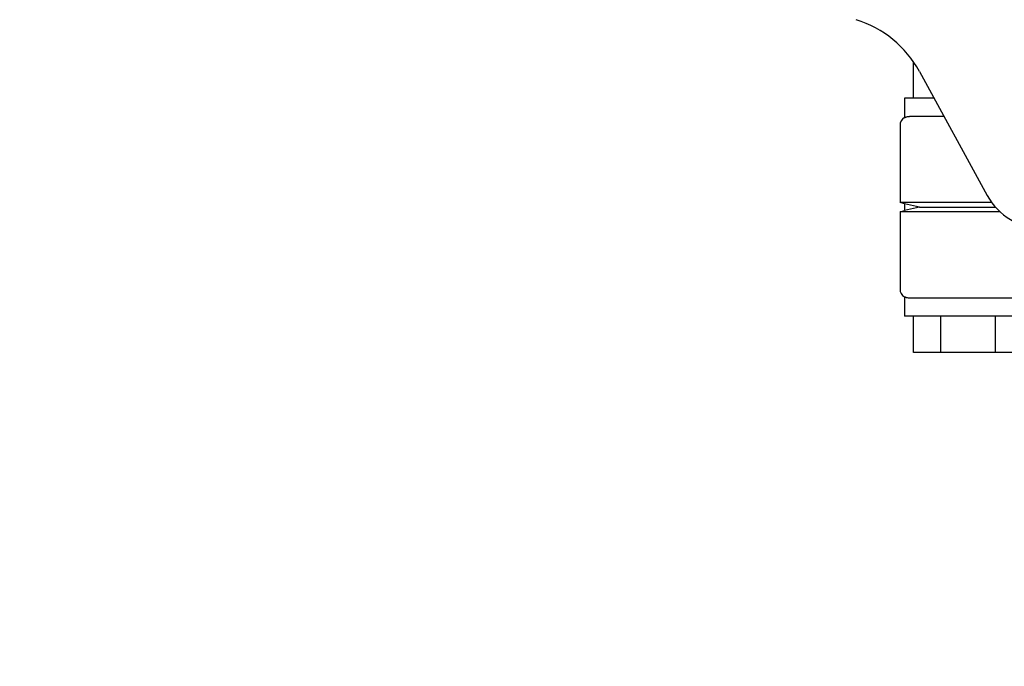
# Model space of a CAD drawing. Units: millimetres. Extents: x 9153 to 13063, y 693 to 6103.
# Drawn here: x 9764 to 9873, y 4615 to 4686 of the extents above; entities that cross this region are included whole.
import ezdxf

# ---------------------------------------------------------------- set-up
doc = ezdxf.new("R2010")
doc.units = ezdxf.units.MM
doc.styles.add('ARIAL', font='arial.ttf')
doc.dimstyles.new('Diseño_PlanosFabricacion', dxfattribs={"dimtxt": 40, "dimasz": 45, "dimexe": 10, "dimexo": 10, "dimgap": 10, "dimtad": 1, "dimtih": 1, "dimtoh": 1, "dimdec": 0, "dimzin": 1, "dimdsep": 46, "dimtxsty": 'ARIAL', "dimcen": 15, "dimadec": 0, "dimazin": 0, "dimtp": 0.05, "dimtm": 0.05, "dimtfac": 1, "dimtdec": 0, "dimtofl": 0, "dimtmove": 0, "dimatfit": 3, "dimfxl": 0, "dimtolj": 1, "dimarcsym": 0})

# ---------------------------------------------------------------- blocks, each defined once
blk = doc.blocks.new('*D12')
at = {"color": 0, "lineweight": -2}
for p, q in [((9909.87, 5322.23), (9606.66, 5322.23)), ((9616.66, 5277.23), (9616.66, 4800.12)), ((9616.66, 4262.18), (9616.66, 4739.28)), ((9956.22, 4217.18), (9606.66, 4217.18))]:
    blk.add_line(p, q, dxfattribs=at)
at = {"color": 0}
for points in [[(9609.16, 5277.23), (9624.16, 5277.23), (9616.66, 5322.23)], [(9609.16, 4262.18), (9624.16, 4262.18), (9616.66, 4217.18)]]:
    blk.add_solid(points, dxfattribs=at)
at = {"layer": 'Defpoints', "color": 0}
for p in [(9616.66, 5322.23), (9919.87, 5322.23), (9966.22, 4217.18)]:
    blk.add_point(p, dxfattribs=at)
at = {"color": 0, "insert": (9616.66, 4769.7), "char_height": 40, "attachment_point": 5, "style": 'ARIAL'}
blk.add_mtext('\\A1;1105 mm', dxfattribs=at)

msp = doc.modelspace()

# ---------------------------------------------------------------- linework, layer by layer
for p, q in [((9862.72, 4677.43), (9862.72, 4681.43)), ((9863.35, 4680.37), (9870.82, 4666.72)), ((9861.72, 4677.43), (9861.72, 4675.29)), ((9864.96, 4677.43), (9861.72, 4677.43)), ((9866.06, 4675.43), (9862.27, 4675.43)), ((9861.22, 4674.43), (9861.22, 4665.93)), ((9861.72, 4665.8), (9861.22, 4665.93)), ((9871.33, 4665.93), (9861.22, 4665.93)), ((9861.22, 4664.93), (9861.72, 4665.05)), ((9861.72, 4665.8), (9861.72, 4665.05)), ((9863.36, 4665.43), (9861.72, 4665.8)), ((9863.36, 4665.43), (9861.72, 4665.05)), ((9863.36, 4665.43), (9871.74, 4665.43)), ((9861.22, 4664.93), (9861.22, 4656.43)), ((9872.23, 4664.93), (9861.22, 4664.93)), ((9861.72, 4655.56), (9861.72, 4653.43)), ((9882, 4655.43), (9862.27, 4655.43)), ((9875.72, 4653.43), (9861.72, 4653.43)), ((9862.72, 4649.43), (9862.72, 4653.43)), ((9865.72, 4649.43), (9865.72, 4653.43)), ((9871.72, 4649.43), (9871.72, 4653.43)), ((9874.72, 4649.43), (9862.72, 4649.43))]:
    msp.add_line(p, q)
for centre, radius, start, end in [((9852.82, 4674.61), 12, 28.6708, 72.6263), ((9862.22, 4674.43), 1, 119.9999, 180), ((9876.96, 4670.08), 7, 208.6715, 270.0012), ((9862.22, 4656.43), 1, 180, 240.0004)]:
    msp.add_arc(centre, radius, start, end)
for points, knots in [([(9861.72, 4675.29), (9861.72, 4675.29), (9861.73, 4675.31), (9861.75, 4675.31), (9861.8, 4675.33), (9861.86, 4675.35), (9861.94, 4675.38), (9862.07, 4675.41), (9862.19, 4675.43), (9862.27, 4675.43)], [0, 0, 0, 0, 0.017548, 0.068903, 0.152309, 0.266268, 0.409419, 0.580007, 1, 1, 1, 1]), ([(9862.27, 4655.43), (9862.19, 4655.43), (9862.07, 4655.44), (9861.94, 4655.47), (9861.86, 4655.5), (9861.8, 4655.52), (9861.75, 4655.54), (9861.73, 4655.54), (9861.72, 4655.56), (9861.72, 4655.56)], [0, 0, 0, 0, 0.419993, 0.590581, 0.733733, 0.847692, 0.931097, 0.982452, 1, 1, 1, 1])]:
    msp.add_open_spline(points, degree=3, knots=knots)

# ---------------------------------------------------------------- dimensions: what is measured, and where the dimension line sits
at = {"color": 7}
dim = msp.add_linear_dim(base=(9616.66, 5322.23), p1=(9966.22, 4217.18), p2=(9919.87, 5322.23), angle=90, dimstyle='Diseño_PlanosFabricacion', override={"dimpost": ' mm'}, dxfattribs=at)
dim.commit()
dim.dimension.update_dxf_attribs({"geometry": '*D12', "text_midpoint": (9616.66, 4769.7)})

doc.saveas('drawing.dxf')
